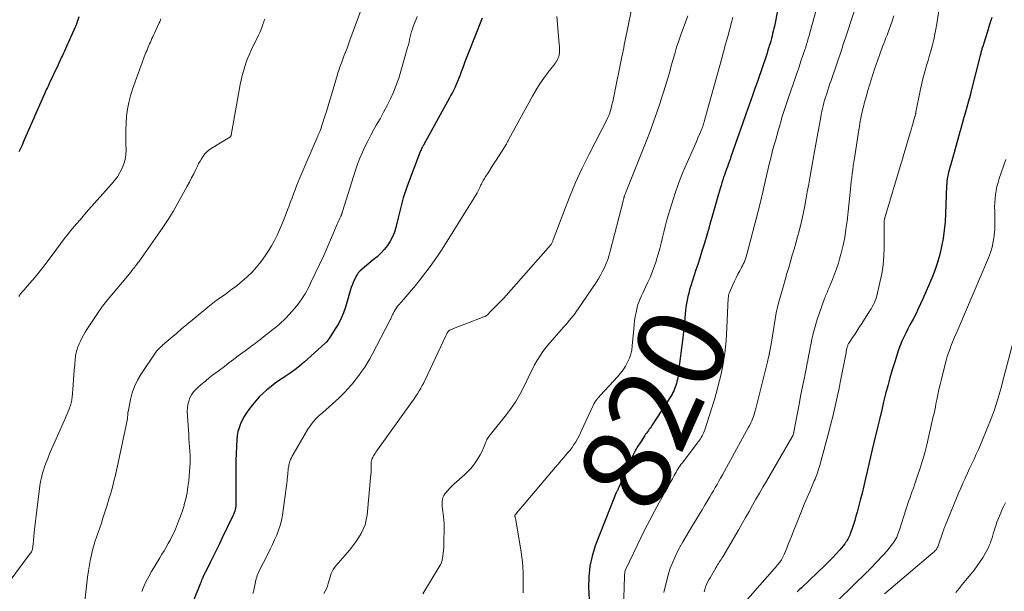
# Model space of a CAD drawing. Units: feet. Extents: x 2034999 to 2040035, y 564994 to 570000.
# Drawn here: x 2037029 to 2037254, y 567362 to 567492 of the extents above; entities that cross this region are included whole.
import ezdxf
from ezdxf.enums import TextEntityAlignment as Align

# ---------------------------------------------------------------- set-up
doc = ezdxf.new("R2010")
doc.units = ezdxf.units.FT
doc.header["$LTSCALE"] = 100
doc.header["$MEASUREMENT"] = 0
for name, color, linetype, lineweight in [('CONTOUR INDEX', 32, 'Continuous', 25), ('CONTOUR INDEX LABEL', 7, 'Continuous', 15), ('CONTOUR INTERMEDIATE', 40, 'Continuous', 15)]:
    doc.layers.add(name, color=color, linetype=linetype, lineweight=lineweight)
doc.styles.add('slant', font='romans.shx', dxfattribs={"oblique": 14.999978})

msp = doc.modelspace()

# ---------------------------------------------------------------- linework, layer by layer
at = {"layer": 'CONTOUR INDEX', "flags": 128}
for points, elevation in [([(2037202.54, 567494.87), (2037201.71, 567491.01), (2037201.58, 567490.44), (2037201.45, 567489.87), (2037201.32, 567489.29), (2037201.18, 567488.72), (2037201.04, 567488.15), (2037200.89, 567487.59), (2037200.73, 567487.02), (2037200.56, 567486.46), (2037200.48, 567486.21), (2037200.26, 567485.52), (2037200.04, 567484.83), (2037199.82, 567484.15), (2037199.59, 567483.47), (2037199.14, 567482.14), (2037198.68, 567480.79), (2037198.22, 567479.45), (2037197.76, 567478.11), (2037197.29, 567476.76), (2037196.72, 567475.14), (2037195.97, 567472.99), (2037195.21, 567470.83), (2037194.46, 567468.68), (2037193.7, 567466.53), (2037191.78, 567461.08), (2037191.58, 567460.51), (2037191.38, 567459.95), (2037191.18, 567459.38), (2037190.97, 567458.82), (2037190.77, 567458.26), (2037190.57, 567457.69), (2037190.37, 567457.12), (2037190.18, 567456.55), (2037190.13, 567456.43), (2037189.93, 567455.8), (2037189.72, 567455.16), (2037189.53, 567454.53), (2037189.34, 567453.89), (2037188.79, 567452), (2037188.33, 567450.42), (2037187.88, 567448.84), (2037187.42, 567447.25), (2037186.97, 567445.66), (2037186.79, 567445.01), (2037186.26, 567443.17), (2037185.72, 567441.33), (2037185.15, 567439.5), (2037184.58, 567437.67), (2037184.19, 567436.46), (2037183.8, 567435.24), (2037183.41, 567434.02), (2037183.03, 567432.8), (2037182.64, 567431.59), (2037182.36, 567430.7), (2037182.14, 567429.92), (2037181.93, 567429.13), (2037181.77, 567428.34), (2037181.62, 567427.54), (2037181.51, 567426.73), (2037181.41, 567425.92), (2037181.33, 567425.11), (2037181.26, 567424.3), (2037181.24, 567424.04), (2037181.17, 567423.1), (2037181.09, 567422.16), (2037180.99, 567421.22), (2037180.88, 567420.29), (2037179.77, 567411.49), (2037179.71, 567411.04), (2037179.64, 567410.59), (2037179.56, 567410.14), (2037179.46, 567409.7), (2037179.46, 567409.67), (2037179.35, 567409.24), (2037179.23, 567408.82), (2037179.08, 567408.41), (2037178.92, 567408), (2037178.74, 567407.6), (2037178.54, 567407.21), (2037178.33, 567406.82), (2037178.1, 567406.45), (2037173.73, 567399.65), (2037173.53, 567399.35), (2037173.34, 567399.06), (2037173.13, 567398.77), (2037172.92, 567398.49), (2037172.71, 567398.2), (2037172.5, 567397.92), (2037172.3, 567397.63), (2037172.1, 567397.33), (2037171.17, 567395.91), (2037170.53, 567394.89), (2037169.93, 567393.85), (2037169.39, 567392.78), (2037168.88, 567391.7), (2037166.17, 567385.49), (2037166.11, 567385.35), (2037166.05, 567385.21), (2037165.99, 567385.07), (2037165.93, 567384.94), (2037165.87, 567384.8), (2037165.8, 567384.66), (2037165.73, 567384.53), (2037165.66, 567384.4), (2037165.57, 567384.22), (2037165.45, 567384), (2037165.34, 567383.77), (2037165.24, 567383.54), (2037165.15, 567383.31), (2037160.78, 567372.08), (2037160.05, 567369.78), (2037159.52, 567367.44), (2037159.29, 567365.05), (2037159.26, 567362.63), (2037159.47, 567358.42)], 820), ([(2037042.81, 567493.16), (2037042.48, 567492.2), (2037042.42, 567492.02), (2037042.35, 567491.84), (2037042.29, 567491.66), (2037042.22, 567491.48), (2037042.15, 567491.3), (2037042.08, 567491.12), (2037042.01, 567490.95), (2037041.93, 567490.77), (2037040.89, 567488.4), (2037040.66, 567487.88), (2037040.43, 567487.36), (2037040.2, 567486.85), (2037039.96, 567486.33), (2037039.72, 567485.81), (2037039.48, 567485.3), (2037039.25, 567484.78), (2037039.01, 567484.26), (2037038.85, 567483.89), (2037038.53, 567483.19), (2037038.2, 567482.49), (2037037.88, 567481.79), (2037037.55, 567481.1), (2037036.24, 567478.34), (2037036.08, 567478), (2037035.91, 567477.65), (2037035.74, 567477.3), (2037035.58, 567476.95), (2037035.41, 567476.6), (2037035.25, 567476.26), (2037035.09, 567475.9), (2037034.94, 567475.55), (2037030.17, 567464.6), (2037029.96, 567464.12), (2037029.74, 567463.64), (2037029.51, 567463.16), (2037029.27, 567462.69), (2037029.03, 567462.23)], 860), ([(2037134.94, 567492.85), (2037134.77, 567492.42), (2037131.9, 567485.11), (2037131.46, 567483.98), (2037131.02, 567482.84), (2037130.6, 567481.71), (2037130.17, 567480.57), (2037129.82, 567479.6), (2037129.57, 567478.95), (2037129.31, 567478.31), (2037129.04, 567477.67), (2037128.75, 567477.04), (2037128.45, 567476.41), (2037128.14, 567475.79), (2037127.82, 567475.18), (2037127.49, 567474.56), (2037121.52, 567463.75), (2037121.46, 567463.64), (2037121.4, 567463.53), (2037121.33, 567463.42), (2037121.27, 567463.31), (2037121.22, 567463.19), (2037121.16, 567463.08), (2037121.1, 567462.97), (2037121.05, 567462.85), (2037120.97, 567462.68), (2037120.89, 567462.47), (2037120.8, 567462.27), (2037120.72, 567462.07), (2037120.64, 567461.86), (2037117.79, 567454.37), (2037117.47, 567453.49), (2037117.17, 567452.61), (2037116.9, 567451.71), (2037116.66, 567450.81), (2037116.43, 567449.91), (2037116.2, 567449), (2037115.98, 567448.09), (2037115.76, 567447.18), (2037115.23, 567444.93), (2037114.89, 567443.83), (2037114.47, 567442.77), (2037113.92, 567441.78), (2037113.28, 567440.82), (2037112.55, 567439.93), (2037111.77, 567439.07), (2037110.94, 567438.26), (2037110.07, 567437.5), (2037107.1, 567435.04), (2037106.85, 567434.81), (2037106.62, 567434.56), (2037106.42, 567434.28), (2037106.25, 567433.98), (2037105.89, 567433.26), (2037105.58, 567432.58), (2037105.29, 567431.9), (2037105.03, 567431.2), (2037104.8, 567430.48), (2037103.68, 567426.74), (2037103.23, 567425.43), (2037102.71, 567424.16), (2037102.08, 567422.93), (2037101.39, 567421.74), (2037099.98, 567419.54), (2037099.93, 567419.47), (2037099.88, 567419.4), (2037099.84, 567419.33), (2037099.79, 567419.26), (2037099.7, 567419.15), (2037099.64, 567419.06), (2037099.42, 567418.8), (2037099.31, 567418.69), (2037099.2, 567418.58), (2037099.09, 567418.47), (2037098.98, 567418.36), (2037094.24, 567414.1), (2037093.2, 567413.22), (2037092.14, 567412.37), (2037091.04, 567411.58), (2037089.91, 567410.82), (2037089.64, 567410.65), (2037088.64, 567409.99), (2037087.65, 567409.3), (2037086.7, 567408.57), (2037085.77, 567407.81), (2037084.88, 567407.01), (2037084.02, 567406.17), (2037083.22, 567405.28), (2037082.46, 567404.35), (2037081.64, 567403.27), (2037081.09, 567402.5), (2037080.58, 567401.71), (2037080.13, 567400.88), (2037079.72, 567400.02), (2037079.4, 567399.14), (2037079.14, 567398.24), (2037078.98, 567397.32), (2037078.88, 567396.38), (2037078.81, 567394.9), (2037078.75, 567393.21), (2037078.69, 567391.52), (2037078.67, 567389.83), (2037078.66, 567388.14), (2037078.67, 567381.91), (2037078.66, 567381.53), (2037078.63, 567381.15), (2037078.57, 567380.77), (2037078.5, 567380.4), (2037078.4, 567380.03), (2037078.29, 567379.67), (2037078.15, 567379.31), (2037077.99, 567378.97), (2037075.56, 567373.96), (2037074.89, 567372.58), (2037074.22, 567371.21), (2037073.54, 567369.83), (2037072.86, 567368.45), (2037071.69, 567366.12), (2037071.59, 567365.91), (2037071.49, 567365.71), (2037071.39, 567365.5), (2037071.3, 567365.29), (2037071.2, 567365.09), (2037071.11, 567364.88), (2037071.01, 567364.67), (2037070.92, 567364.46), (2037070.86, 567364.31), (2037070.74, 567364.02), (2037070.62, 567363.73), (2037070.5, 567363.45), (2037070.39, 567363.16), (2037067.5, 567356.01)], 840), ([(2037251.38, 567493), (2037250.89, 567491.4), (2037250.4, 567489.8), (2037249.55, 567487.09), (2037249.47, 567486.84), (2037249.4, 567486.6), (2037249.32, 567486.35), (2037249.24, 567486.1), (2037249.23, 567486.05), (2037249.16, 567485.83), (2037249.1, 567485.61), (2037249.04, 567485.39), (2037248.98, 567485.16), (2037248.92, 567484.94), (2037248.87, 567484.72), (2037248.81, 567484.49), (2037248.76, 567484.27), (2037246.8, 567476.5), (2037246.46, 567475.15), (2037246.1, 567473.8), (2037245.72, 567472.46), (2037245.34, 567471.12), (2037245.03, 567470.08), (2037244.8, 567469.26), (2037244.56, 567468.44), (2037244.33, 567467.61), (2037244.1, 567466.79), (2037243.87, 567465.97), (2037243.64, 567465.14), (2037243.42, 567464.32), (2037243.19, 567463.49), (2037242.27, 567460.17), (2037242.14, 567459.74), (2037242.02, 567459.31), (2037241.89, 567458.88), (2037241.77, 567458.45), (2037241.64, 567458.02), (2037241.53, 567457.59), (2037241.43, 567457.15), (2037241.34, 567456.71), (2037241.31, 567456.55), (2037241.23, 567456.03), (2037241.16, 567455.51), (2037241.11, 567454.99), (2037241.08, 567454.46), (2037240.84, 567448.11), (2037240.73, 567446.21), (2037240.55, 567444.32), (2037240.27, 567442.44), (2037239.94, 567440.57), (2037239.5, 567438.73), (2037238.99, 567436.9), (2037238.37, 567435.11), (2037237.67, 567433.35), (2037235.64, 567428.62), (2037235.12, 567427.45), (2037234.58, 567426.29), (2037234.01, 567425.14), (2037233.42, 567424), (2037233.2, 567423.59), (2037232.71, 567422.66), (2037232.22, 567421.73), (2037231.76, 567420.79), (2037231.29, 567419.85), (2037230.86, 567418.9), (2037230.46, 567417.93), (2037230.09, 567416.95), (2037229.76, 567415.95), (2037229.21, 567414.22), (2037228.66, 567412.4), (2037228.12, 567410.57), (2037227.62, 567408.73), (2037227.15, 567406.89), (2037226.69, 567405.04), (2037226.24, 567403.19), (2037225.8, 567401.34), (2037225.36, 567399.48), (2037224.48, 567395.76), (2037224.09, 567394.11), (2037223.7, 567392.45), (2037223.32, 567390.8), (2037222.94, 567389.14), (2037222.55, 567387.49), (2037222.16, 567385.84), (2037221.75, 567384.19), (2037221.32, 567382.54), (2037220.61, 567379.8), (2037220.35, 567378.86), (2037220.08, 567377.92), (2037219.79, 567376.99), (2037219.48, 567376.07), (2037219.06, 567374.84), (2037218.95, 567374.53), (2037218.83, 567374.23), (2037218.69, 567373.94), (2037218.53, 567373.66), (2037218.37, 567373.38), (2037218.19, 567373.11), (2037218, 567372.85), (2037217.8, 567372.6), (2037216.65, 567371.23), (2037215.86, 567370.31), (2037215.05, 567369.41), (2037214.2, 567368.54), (2037213.34, 567367.69), (2037207.95, 567362.53), (2037207.42, 567362.04), (2037206.89, 567361.56)], 800)]:
    msp.add_lwpolyline(points, dxfattribs=dict(at, elevation=elevation))
at = {"layer": 'CONTOUR INTERMEDIATE', "flags": 128}
for points, elevation in [([(2037169.28, 567495.95), (2037167.97, 567489.52), (2037167.83, 567488.83), (2037167.69, 567488.14), (2037167.56, 567487.44), (2037167.43, 567486.75), (2037167.3, 567486.06), (2037167.17, 567485.37), (2037167.03, 567484.67), (2037166.89, 567483.98), (2037165.12, 567475.3), (2037164.95, 567474.54), (2037164.78, 567473.78), (2037164.59, 567473.02), (2037164.4, 567472.27), (2037164.09, 567471.13), (2037164.03, 567470.95), (2037163.98, 567470.76), (2037163.91, 567470.59), (2037163.84, 567470.41), (2037163.76, 567470.23), (2037163.68, 567470.06), (2037163.6, 567469.89), (2037163.52, 567469.72), (2037159.41, 567461.72), (2037157.82, 567458.49), (2037156.31, 567455.22), (2037154.91, 567451.9), (2037153.6, 567448.54), (2037151.19, 567442.1), (2037151.13, 567441.94), (2037151.07, 567441.79), (2037151.01, 567441.63), (2037150.94, 567441.48), (2037150.86, 567441.33), (2037150.78, 567441.19), (2037150.68, 567441.05), (2037150.58, 567440.92), (2037139.87, 567428.8), (2037139.44, 567428.32), (2037139, 567427.85), (2037138.54, 567427.39), (2037138.07, 567426.94), (2037137.29, 567426.21), (2037137.21, 567426.13), (2037137.13, 567426.05), (2037137.06, 567425.97), (2037136.99, 567425.89), (2037136.92, 567425.81), (2037136.85, 567425.72), (2037136.78, 567425.64), (2037136.71, 567425.56), (2037136.42, 567425.21), (2037136.19, 567424.98), (2037135.94, 567424.77), (2037135.66, 567424.6), (2037135.36, 567424.47), (2037130.96, 567422.82), (2037130.37, 567422.6), (2037129.77, 567422.37), (2037129.18, 567422.13), (2037128.59, 567421.88), (2037127.59, 567421.46), (2037127.51, 567421.42), (2037127.43, 567421.38), (2037127.36, 567421.32), (2037127.29, 567421.26), (2037127.22, 567421.19), (2037127.16, 567421.12), (2037127.11, 567421.04), (2037127.07, 567420.96), (2037126.98, 567420.8), (2037126.89, 567420.64), (2037126.81, 567420.47), (2037126.73, 567420.31), (2037126.65, 567420.14), (2037121.92, 567410.07), (2037121.6, 567409.42), (2037121.27, 567408.78), (2037120.92, 567408.15), (2037120.56, 567407.53), (2037120.18, 567406.91), (2037119.79, 567406.31), (2037119.39, 567405.71), (2037118.98, 567405.12), (2037110.68, 567393.52), (2037110.49, 567393.25), (2037110.31, 567392.98), (2037110.14, 567392.7), (2037109.98, 567392.41), (2037109.94, 567392.34), (2037109.82, 567392.08), (2037109.72, 567391.81), (2037109.65, 567391.54), (2037109.6, 567391.25), (2037109.58, 567390.97), (2037109.56, 567390.68), (2037109.55, 567390.39), (2037109.56, 567390.1), (2037109.56, 567389.94), (2037109.57, 567389.58), (2037109.57, 567389.21), (2037109.55, 567388.85), (2037109.52, 567388.48), (2037108.63, 567379.13), (2037108.45, 567378.03), (2037108.19, 567376.95), (2037107.78, 567375.91), (2037107.29, 567374.9), (2037106.7, 567373.94), (2037106.07, 567373), (2037105.39, 567372.1), (2037104.67, 567371.22), (2037101.52, 567367.57), (2037101.19, 567367.15), (2037100.9, 567366.71), (2037100.66, 567366.25), (2037100.45, 567365.76), (2037100.28, 567365.25), (2037100.11, 567364.74), (2037099.97, 567364.23), (2037099.83, 567363.71), (2037099.78, 567363.5), (2037099.6, 567362.89), (2037099.37, 567362.29), (2037099.09, 567361.73), (2037098.76, 567361.18)], 832), ([(2037211.8, 567496.56), (2037209.84, 567489.46), (2037209.65, 567488.81), (2037209.47, 567488.16), (2037209.28, 567487.51), (2037209.08, 567486.86), (2037208.88, 567486.22), (2037208.67, 567485.57), (2037208.46, 567484.93), (2037208.25, 567484.29), (2037207.8, 567482.96), (2037207.35, 567481.66), (2037206.91, 567480.36), (2037206.46, 567479.06), (2037206, 567477.76), (2037205, 567474.91), (2037204.76, 567474.22), (2037204.53, 567473.53), (2037204.3, 567472.84), (2037204.08, 567472.15), (2037203.87, 567471.46), (2037203.65, 567470.76), (2037203.45, 567470.06), (2037203.24, 567469.37), (2037202.89, 567468.13), (2037202.57, 567467.01), (2037202.25, 567465.89), (2037201.94, 567464.77), (2037201.63, 567463.64), (2037201.32, 567462.52), (2037201.03, 567461.39), (2037200.75, 567460.25), (2037200.47, 567459.12), (2037199.52, 567455.05), (2037199.43, 567454.63), (2037199.33, 567454.22), (2037199.24, 567453.8), (2037199.15, 567453.39), (2037199.07, 567452.98), (2037198.98, 567452.56), (2037198.88, 567452.15), (2037198.79, 567451.74), (2037198.77, 567451.64), (2037198.66, 567451.18), (2037198.54, 567450.72), (2037198.43, 567450.27), (2037198.31, 567449.81), (2037195.49, 567439.05), (2037195.37, 567438.63), (2037195.24, 567438.2), (2037195.1, 567437.78), (2037194.95, 567437.37), (2037194.78, 567436.96), (2037194.61, 567436.55), (2037194.42, 567436.15), (2037194.22, 567435.76), (2037193.8, 567434.99), (2037193.4, 567434.22), (2037193, 567433.43), (2037192.62, 567432.64), (2037192.26, 567431.84), (2037191.45, 567430.04), (2037191.39, 567429.9), (2037191.34, 567429.76), (2037191.3, 567429.61), (2037191.26, 567429.47), (2037191.23, 567429.32), (2037191.21, 567429.17), (2037191.2, 567429.02), (2037191.19, 567428.87), (2037190.88, 567421.99), (2037190.79, 567420.54), (2037190.68, 567419.08), (2037190.54, 567417.63), (2037190.37, 567416.18), (2037190.15, 567414.74), (2037189.91, 567413.3), (2037189.62, 567411.87), (2037189.3, 567410.45), (2037189.04, 567409.41), (2037188.55, 567407.49), (2037188.02, 567405.57), (2037187.45, 567403.66), (2037186.84, 567401.76), (2037185.8, 567398.62), (2037185.67, 567398.26), (2037185.53, 567397.91), (2037185.37, 567397.57), (2037185.2, 567397.24), (2037185.01, 567396.91), (2037184.81, 567396.59), (2037184.6, 567396.28), (2037184.38, 567395.97), (2037180.63, 567391.03), (2037180.38, 567390.7), (2037180.14, 567390.36), (2037179.9, 567390.01), (2037179.68, 567389.67), (2037179.46, 567389.31), (2037179.24, 567388.96), (2037179.03, 567388.6), (2037178.83, 567388.23), (2037178.41, 567387.46), (2037178, 567386.7), (2037177.58, 567385.95), (2037177.17, 567385.2), (2037176.75, 567384.45), (2037175.39, 567382), (2037174.31, 567380.01), (2037173.25, 567378.01), (2037172.23, 567376), (2037171.23, 567373.97), (2037167.78, 567366.79), (2037167.7, 567366.61), (2037167.63, 567366.41), (2037167.58, 567366.21), (2037167.54, 567366.01), (2037167.51, 567365.81), (2037167.48, 567365.6), (2037167.47, 567365.4), (2037167.46, 567365.19), (2037167.23, 567357.7)], 816), ([(2037220.96, 567497.46), (2037218.25, 567489.2), (2037218.11, 567488.77), (2037217.97, 567488.34), (2037217.83, 567487.91), (2037217.68, 567487.48), (2037217.54, 567487.05), (2037217.4, 567486.62), (2037217.26, 567486.19), (2037217.11, 567485.76), (2037214.68, 567478.59), (2037214.43, 567477.84), (2037214.18, 567477.1), (2037213.93, 567476.35), (2037213.68, 567475.6), (2037213.61, 567475.38), (2037213.41, 567474.74), (2037213.21, 567474.1), (2037213.04, 567473.46), (2037212.87, 567472.8), (2037212.72, 567472.15), (2037212.58, 567471.5), (2037212.44, 567470.84), (2037212.32, 567470.18), (2037211.95, 567468.15), (2037211.65, 567466.48), (2037211.34, 567464.81), (2037211.04, 567463.14), (2037210.74, 567461.46), (2037210.21, 567458.46), (2037209.89, 567456.67), (2037209.57, 567454.87), (2037209.25, 567453.08), (2037208.93, 567451.28), (2037208.59, 567449.49), (2037208.22, 567447.71), (2037207.81, 567445.93), (2037207.36, 567444.17), (2037206.99, 567442.78), (2037206.61, 567441.38), (2037206.22, 567439.98), (2037205.82, 567438.58), (2037205.42, 567437.18), (2037205.01, 567435.79), (2037204.6, 567434.39), (2037204.2, 567432.99), (2037203.8, 567431.59), (2037202.61, 567427.42), (2037202.56, 567427.23), (2037202.51, 567427.04), (2037202.45, 567426.85), (2037202.41, 567426.65), (2037202.36, 567426.46), (2037202.32, 567426.26), (2037202.28, 567426.07), (2037202.24, 567425.87), (2037200.97, 567418.22), (2037200.9, 567417.84), (2037200.84, 567417.46), (2037200.77, 567417.08), (2037200.7, 567416.7), (2037200.6, 567416.15), (2037200.58, 567416.05), (2037200.56, 567415.94), (2037200.54, 567415.84), (2037200.51, 567415.74), (2037200.4, 567415.25), (2037200.33, 567414.91), (2037200.24, 567414.57), (2037200.16, 567414.22), (2037200.08, 567413.88), (2037197.4, 567403.25), (2037197.26, 567402.73), (2037197.11, 567402.21), (2037196.93, 567401.7), (2037196.74, 567401.2), (2037196.53, 567400.7), (2037196.31, 567400.21), (2037196.08, 567399.73), (2037195.83, 567399.25), (2037189.83, 567388.32), (2037189.43, 567387.59), (2037189.02, 567386.87), (2037188.61, 567386.15), (2037188.2, 567385.43), (2037187.79, 567384.71), (2037187.37, 567384), (2037186.95, 567383.29), (2037186.52, 567382.58), (2037185.92, 567381.58), (2037185.19, 567380.37), (2037184.46, 567379.16), (2037183.74, 567377.95), (2037183.01, 567376.75), (2037181.45, 567374.15), (2037180.78, 567373), (2037180.14, 567371.84), (2037179.53, 567370.66), (2037178.95, 567369.46), (2037178.42, 567368.25), (2037177.94, 567367.01), (2037177.54, 567365.75), (2037177.19, 567364.47), (2037176.77, 567362.74), (2037176.47, 567361.44)], 812), ([(2037107.41, 567495.2), (2037104.74, 567487.82), (2037104.4, 567486.89), (2037104.06, 567485.96), (2037103.71, 567485.03), (2037103.36, 567484.11), (2037102.95, 567483.02), (2037102.8, 567482.64), (2037102.66, 567482.25), (2037102.52, 567481.87), (2037102.38, 567481.49), (2037102.24, 567481.1), (2037102.11, 567480.71), (2037101.99, 567480.32), (2037101.87, 567479.93), (2037100.51, 567475.32), (2037100.13, 567474.04), (2037099.74, 567472.76), (2037099.35, 567471.49), (2037098.95, 567470.21), (2037098.39, 567468.46), (2037098.26, 567468.07), (2037098.12, 567467.67), (2037097.97, 567467.28), (2037097.82, 567466.89), (2037097.74, 567466.71), (2037097.61, 567466.41), (2037097.49, 567466.12), (2037097.36, 567465.83), (2037097.24, 567465.54), (2037093.3, 567456.32), (2037092.92, 567455.41), (2037092.55, 567454.5), (2037092.19, 567453.58), (2037091.85, 567452.66), (2037091.51, 567451.73), (2037091.17, 567450.81), (2037090.83, 567449.89), (2037090.48, 567448.97), (2037089.69, 567446.9), (2037089.18, 567445.64), (2037088.65, 567444.39), (2037088.08, 567443.17), (2037087.48, 567441.95), (2037086.82, 567440.77), (2037086.13, 567439.6), (2037085.38, 567438.48), (2037084.59, 567437.38), (2037084.36, 567437.07), (2037083.38, 567435.87), (2037082.35, 567434.72), (2037081.24, 567433.66), (2037080.08, 567432.64), (2037078.54, 567431.39), (2037077.77, 567430.79), (2037076.99, 567430.2), (2037076.2, 567429.62), (2037075.4, 567429.07), (2037074.59, 567428.51), (2037073.8, 567427.93), (2037073.03, 567427.33), (2037072.27, 567426.72), (2037068.67, 567423.74), (2037067.46, 567422.73), (2037066.26, 567421.72), (2037065.06, 567420.71), (2037063.87, 567419.69), (2037061.92, 567418), (2037061.71, 567417.81), (2037061.5, 567417.63), (2037061.3, 567417.44), (2037061.1, 567417.25), (2037060.91, 567417.05), (2037060.72, 567416.85), (2037060.55, 567416.63), (2037060.39, 567416.41), (2037056.96, 567411.32), (2037056.16, 567409.98), (2037055.49, 567408.59), (2037054.98, 567407.12), (2037054.58, 567405.61), (2037054.03, 567402.79), (2037054, 567402.66), (2037053.98, 567402.52), (2037053.97, 567402.38), (2037053.97, 567402.25), (2037053.96, 567402.11), (2037053.95, 567401.97), (2037053.94, 567401.83), (2037053.92, 567401.7), (2037053.86, 567401.22), (2037053.8, 567400.85), (2037053.74, 567400.48), (2037053.67, 567400.11), (2037053.6, 567399.74), (2037052.06, 567392.51), (2037051.76, 567391.11), (2037051.45, 567389.71), (2037051.12, 567388.31), (2037050.79, 567386.91), (2037050.44, 567385.52), (2037050.06, 567384.14), (2037049.66, 567382.76), (2037049.24, 567381.39), (2037048.29, 567378.41), (2037047.93, 567377.32), (2037047.57, 567376.23), (2037047.19, 567375.15), (2037046.8, 567374.07), (2037046.43, 567372.99), (2037046.1, 567371.9), (2037045.82, 567370.79), (2037045.57, 567369.68), (2037045.46, 567369.15), (2037045.2, 567367.76), (2037044.97, 567366.37), (2037044.76, 567364.97), (2037044.59, 567363.56), (2037043.74, 567356.15)], 848), ([(2037239.42, 567495.54), (2037238.82, 567491.56), (2037238.62, 567490.34), (2037238.39, 567489.13), (2037238.12, 567487.93), (2037237.83, 567486.73), (2037237.52, 567485.54), (2037237.19, 567484.35), (2037236.85, 567483.17), (2037236.5, 567481.98), (2037236.4, 567481.66), (2037236.02, 567480.31), (2037235.66, 567478.96), (2037235.34, 567477.6), (2037235.05, 567476.23), (2037234.07, 567471.29), (2037234.05, 567471.17), (2037234.02, 567471.05), (2037234, 567470.92), (2037233.97, 567470.8), (2037233.94, 567470.68), (2037233.91, 567470.56), (2037233.88, 567470.44), (2037233.85, 567470.31), (2037233.54, 567469.23), (2037233.35, 567468.57), (2037233.16, 567467.91), (2037232.97, 567467.26), (2037232.77, 567466.6), (2037231.16, 567461.18), (2037231.05, 567460.8), (2037230.93, 567460.41), (2037230.82, 567460.03), (2037230.7, 567459.65), (2037226.99, 567447.17), (2037226.94, 567447.03), (2037226.91, 567446.88), (2037226.87, 567446.74), (2037226.84, 567446.59), (2037226.82, 567446.45), (2037226.8, 567446.3), (2037226.79, 567446.15), (2037226.79, 567446), (2037226.81, 567445.45), (2037226.82, 567445.02), (2037226.83, 567444.59), (2037226.84, 567444.16), (2037226.84, 567443.73), (2037226.84, 567440.47), (2037226.76, 567438.41), (2037226.59, 567436.37), (2037226.27, 567434.35), (2037225.85, 567432.34), (2037225.1, 567429.3), (2037224.95, 567428.78), (2037224.78, 567428.26), (2037224.57, 567427.76), (2037224.34, 567427.28), (2037224.09, 567426.8), (2037223.82, 567426.32), (2037223.54, 567425.86), (2037223.25, 567425.4), (2037221.53, 567422.73), (2037221.04, 567421.98), (2037220.56, 567421.24), (2037220.07, 567420.49), (2037219.58, 567419.75), (2037218.78, 567418.55), (2037218.69, 567418.41), (2037218.61, 567418.26), (2037218.54, 567418.1), (2037218.47, 567417.95), (2037218.42, 567417.79), (2037218.37, 567417.63), (2037218.32, 567417.46), (2037218.29, 567417.3), (2037218.22, 567416.94), (2037218.15, 567416.59), (2037218.09, 567416.24), (2037218.02, 567415.89), (2037217.95, 567415.55), (2037216.77, 567409.49), (2037216.5, 567408.13), (2037216.22, 567406.77), (2037215.92, 567405.42), (2037215.62, 567404.07), (2037215.3, 567402.72), (2037214.97, 567401.37), (2037214.63, 567400.03), (2037214.28, 567398.69), (2037212, 567390.27), (2037211.88, 567389.85), (2037211.76, 567389.43), (2037211.62, 567389.02), (2037211.48, 567388.61), (2037211.33, 567388.2), (2037211.17, 567387.79), (2037211.01, 567387.39), (2037210.84, 567386.99), (2037209.86, 567384.7), (2037209.2, 567383.15), (2037208.56, 567381.61), (2037207.92, 567380.05), (2037207.29, 567378.49), (2037205.95, 567375.12), (2037205.6, 567374.24), (2037205.25, 567373.36), (2037204.9, 567372.48), (2037204.55, 567371.6), (2037204.09, 567370.48), (2037203.96, 567370.16), (2037203.82, 567369.85), (2037203.68, 567369.54), (2037203.52, 567369.24), (2037203.36, 567368.94), (2037203.18, 567368.65), (2037202.98, 567368.37), (2037202.77, 567368.11), (2037202.72, 567368.04), (2037202.47, 567367.75), (2037202.23, 567367.46), (2037201.98, 567367.18), (2037201.73, 567366.89), (2037194.51, 567358.68)], 804), ([(2037085.24, 567492.59), (2037085.05, 567491.96), (2037084.85, 567491.34), (2037084.63, 567490.72), (2037084.39, 567490.11), (2037084.13, 567489.51), (2037083.86, 567488.92), (2037082.27, 567485.67), (2037081.82, 567484.71), (2037081.41, 567483.74), (2037081.04, 567482.75), (2037080.7, 567481.74), (2037080.39, 567480.73), (2037080.12, 567479.7), (2037079.88, 567478.67), (2037079.68, 567477.63), (2037077.58, 567466.03), (2037077.56, 567465.96), (2037077.54, 567465.9), (2037077.5, 567465.84), (2037077.46, 567465.78), (2037077.42, 567465.73), (2037077.37, 567465.68), (2037077.31, 567465.64), (2037077.25, 567465.6), (2037073.02, 567463.01), (2037072.49, 567462.63), (2037072, 567462.22), (2037071.56, 567461.75), (2037071.16, 567461.23), (2037070.81, 567460.68), (2037070.47, 567460.12), (2037070.16, 567459.54), (2037069.86, 567458.96), (2037069.5, 567458.2), (2037069.03, 567457.23), (2037068.55, 567456.26), (2037068.04, 567455.31), (2037067.53, 567454.36), (2037065.38, 567450.5), (2037064.3, 567448.63), (2037063.17, 567446.78), (2037061.99, 567444.96), (2037060.77, 567443.18), (2037056.45, 567437.06), (2037056.28, 567436.83), (2037056.11, 567436.59), (2037055.94, 567436.37), (2037055.76, 567436.14), (2037055.66, 567436), (2037055.54, 567435.85), (2037055.41, 567435.69), (2037055.28, 567435.53), (2037055.15, 567435.37), (2037055.03, 567435.22), (2037054.9, 567435.06), (2037054.77, 567434.9), (2037054.64, 567434.75), (2037050.67, 567430.02), (2037049.42, 567428.47), (2037048.21, 567426.9), (2037047.07, 567425.29), (2037045.96, 567423.64), (2037044.64, 567421.62), (2037044.23, 567420.96), (2037043.84, 567420.29), (2037043.47, 567419.6), (2037043.13, 567418.91), (2037042.85, 567418.34), (2037042.67, 567417.92), (2037042.5, 567417.49), (2037042.36, 567417.05), (2037042.23, 567416.61), (2037042.13, 567416.16), (2037042.05, 567415.71), (2037041.99, 567415.25), (2037041.94, 567414.8), (2037041.83, 567413.46), (2037041.74, 567412.34), (2037041.65, 567411.21), (2037041.56, 567410.09), (2037041.47, 567408.96), (2037041.22, 567406.07), (2037041.19, 567405.75), (2037041.15, 567405.44), (2037041.09, 567405.13), (2037041.02, 567404.83), (2037040.94, 567404.52), (2037040.85, 567404.22), (2037040.74, 567403.93), (2037040.63, 567403.63), (2037039.71, 567401.42), (2037039.12, 567400.03), (2037038.53, 567398.64), (2037037.92, 567397.25), (2037037.3, 567395.87), (2037036.55, 567394.21), (2037036.09, 567393.16), (2037035.66, 567392.1), (2037035.26, 567391.03), (2037034.88, 567389.96), (2037034.77, 567389.63), (2037034.49, 567388.7), (2037034.24, 567387.77), (2037034.05, 567386.82), (2037033.9, 567385.87), (2037033.15, 567380.23), (2037033, 567378.99), (2037032.85, 567377.74), (2037032.72, 567376.49), (2037032.59, 567375.25), (2037032.41, 567373.33), (2037032.39, 567373.04), (2037032.36, 567372.75), (2037032.33, 567372.45), (2037032.3, 567372.16), (2037032.29, 567372.02), (2037032.26, 567371.8), (2037032.22, 567371.58), (2037032.16, 567371.36), (2037032.1, 567371.15), (2037032.02, 567370.94), (2037031.93, 567370.74), (2037031.81, 567370.54), (2037031.69, 567370.36), (2037025.34, 567361.79)], 852), ([(2037061.55, 567492.65), (2037061.46, 567492.43), (2037061.36, 567492.22), (2037061.26, 567492), (2037061.16, 567491.79), (2037060.03, 567489.36), (2037059.85, 567488.96), (2037059.66, 567488.56), (2037059.48, 567488.15), (2037059.3, 567487.75), (2037059.29, 567487.72), (2037059.12, 567487.33), (2037058.95, 567486.94), (2037058.78, 567486.55), (2037058.6, 567486.16), (2037058.44, 567485.77), (2037058.28, 567485.37), (2037058.12, 567484.98), (2037057.97, 567484.58), (2037055.07, 567476.59), (2037054.59, 567475.08), (2037054.19, 567473.55), (2037053.9, 567471.99), (2037053.69, 567470.42), (2037053.58, 567468.83), (2037053.5, 567467.24), (2037053.49, 567465.65), (2037053.51, 567464.06), (2037053.56, 567462.68), (2037053.51, 567461.59), (2037053.37, 567460.52), (2037053.08, 567459.48), (2037052.69, 567458.47), (2037052.18, 567457.49), (2037051.61, 567456.55), (2037050.96, 567455.66), (2037050.27, 567454.81), (2037045.02, 567448.97), (2037044.06, 567447.89), (2037043.12, 567446.8), (2037042.19, 567445.7), (2037041.27, 567444.6), (2037040.36, 567443.48), (2037039.46, 567442.35), (2037038.59, 567441.21), (2037037.72, 567440.06), (2037035.09, 567436.5), (2037034.53, 567435.76), (2037033.96, 567435.02), (2037033.38, 567434.3), (2037032.78, 567433.59), (2037032.18, 567432.88), (2037031.58, 567432.17), (2037030.96, 567431.48), (2037030.35, 567430.78), (2037029.92, 567430.31), (2037029.46, 567429.76), (2037029.03, 567429.18)], 856), ([(2037120.12, 567493.19), (2037119.75, 567492.35), (2037119.4, 567491.5), (2037119.2, 567490.95), (2037118.99, 567490.36), (2037118.8, 567489.76), (2037118.64, 567489.15), (2037118.5, 567488.54), (2037118.37, 567487.92), (2037118.23, 567487.31), (2037118.08, 567486.7), (2037117.91, 567486.09), (2037116.38, 567480.7), (2037115.87, 567479.08), (2037115.31, 567477.47), (2037114.66, 567475.9), (2037113.96, 567474.35), (2037113.2, 567472.82), (2037112.41, 567471.31), (2037111.6, 567469.81), (2037110.76, 567468.32), (2037110.28, 567467.48), (2037109.56, 567466.18), (2037108.86, 567464.87), (2037108.21, 567463.53), (2037107.59, 567462.18), (2037107.01, 567460.81), (2037106.47, 567459.43), (2037105.97, 567458.03), (2037105.51, 567456.62), (2037103.03, 567448.63), (2037103, 567448.55), (2037102.98, 567448.48), (2037102.96, 567448.4), (2037102.94, 567448.32), (2037102.93, 567448.24), (2037102.91, 567448.16), (2037102.88, 567448.09), (2037102.86, 567448.01), (2037102.84, 567447.95), (2037102.8, 567447.85), (2037102.76, 567447.74), (2037102.71, 567447.64), (2037102.66, 567447.54), (2037102.43, 567447.06), (2037102.26, 567446.72), (2037102.1, 567446.38), (2037101.95, 567446.03), (2037101.79, 567445.68), (2037099.65, 567440.64), (2037098.73, 567438.55), (2037097.79, 567436.46), (2037096.82, 567434.38), (2037095.82, 567432.32), (2037095.31, 567431.28), (2037094.49, 567429.79), (2037093.59, 567428.35), (2037092.57, 567427), (2037091.47, 567425.71), (2037090.16, 567424.28), (2037089.65, 567423.75), (2037089.12, 567423.24), (2037088.57, 567422.75), (2037088, 567422.28), (2037087.42, 567421.82), (2037086.84, 567421.36), (2037086.26, 567420.91), (2037085.68, 567420.45), (2037084.63, 567419.62), (2037084.26, 567419.33), (2037083.89, 567419.05), (2037083.51, 567418.76), (2037083.14, 567418.48), (2037082.76, 567418.2), (2037082.38, 567417.92), (2037082.01, 567417.64), (2037081.63, 567417.36), (2037080.26, 567416.34), (2037079.2, 567415.55), (2037078.15, 567414.76), (2037077.09, 567413.97), (2037076.03, 567413.17), (2037074.6, 567412.1), (2037073.62, 567411.35), (2037072.65, 567410.59), (2037071.69, 567409.81), (2037070.74, 567409.02), (2037070.09, 567408.46), (2037069.52, 567407.91), (2037069, 567407.31), (2037068.56, 567406.66), (2037068.17, 567405.96), (2037067.89, 567405.22), (2037067.68, 567404.47), (2037067.59, 567403.69), (2037067.57, 567402.9), (2037067.88, 567397.53), (2037067.94, 567396.59), (2037068, 567395.66), (2037068.07, 567394.73), (2037068.15, 567393.8), (2037068.21, 567392.87), (2037068.24, 567391.95), (2037068.21, 567391.02), (2037068.15, 567390.09), (2037067.88, 567386.99), (2037067.72, 567385.62), (2037067.5, 567384.25), (2037067.21, 567382.89), (2037066.88, 567381.55), (2037066.81, 567381.31), (2037066.44, 567380.1), (2037066.04, 567378.9), (2037065.59, 567377.72), (2037065.1, 567376.55), (2037064.83, 567375.93), (2037064.45, 567375.09), (2037064.05, 567374.25), (2037063.62, 567373.42), (2037063.18, 567372.61), (2037062.72, 567371.8), (2037062.25, 567370.99), (2037061.78, 567370.19), (2037061.3, 567369.39), (2037059.39, 567366.24), (2037058.75, 567365.13), (2037058.16, 567364), (2037057.64, 567362.83), (2037057.16, 567361.65)], 844), ([(2037152.01, 567493.19), (2037152.55, 567486.84), (2037152.58, 567486.44), (2037152.6, 567486.04), (2037152.62, 567485.63), (2037152.62, 567485.23), (2037152.62, 567485.15), (2037152.6, 567484.79), (2037152.55, 567484.43), (2037152.46, 567484.08), (2037152.34, 567483.73), (2037152.18, 567483.4), (2037152.01, 567483.08), (2037151.81, 567482.77), (2037151.59, 567482.47), (2037150.03, 567480.45), (2037149.05, 567479.13), (2037148.12, 567477.78), (2037147.25, 567476.39), (2037146.43, 567474.97), (2037141.06, 567465.14), (2037140.96, 567464.96), (2037140.86, 567464.77), (2037140.76, 567464.59), (2037140.67, 567464.4), (2037140.57, 567464.2), (2037140.52, 567464.11), (2037140.47, 567464.03), (2037140.43, 567463.94), (2037140.38, 567463.85), (2037140.32, 567463.77), (2037140.27, 567463.68), (2037140.22, 567463.59), (2037140.17, 567463.51), (2037138.68, 567461.19), (2037138.12, 567460.31), (2037137.56, 567459.43), (2037137, 567458.56), (2037136.45, 567457.68), (2037135.66, 567456.43), (2037135.5, 567456.17), (2037135.35, 567455.92), (2037135.19, 567455.66), (2037135.04, 567455.39), (2037134.95, 567455.22), (2037134.85, 567455.04), (2037134.76, 567454.86), (2037134.67, 567454.68), (2037134.59, 567454.49), (2037134.51, 567454.3), (2037134.42, 567454.12), (2037134.33, 567453.93), (2037134.24, 567453.75), (2037134.01, 567453.29), (2037133.8, 567452.88), (2037133.58, 567452.48), (2037133.35, 567452.08), (2037133.11, 567451.69), (2037125.79, 567439.99), (2037124.91, 567438.63), (2037124, 567437.29), (2037123.05, 567435.99), (2037122.08, 567434.7), (2037120.52, 567432.7), (2037119.68, 567431.65), (2037118.83, 567430.61), (2037117.96, 567429.58), (2037117.07, 567428.57), (2037115.94, 567427.29), (2037115.63, 567426.91), (2037115.34, 567426.52), (2037115.07, 567426.11), (2037114.83, 567425.69), (2037114.57, 567425.2), (2037114.48, 567425.01), (2037114.38, 567424.82), (2037114.3, 567424.62), (2037114.21, 567424.42), (2037114.13, 567424.23), (2037114.04, 567424.03), (2037113.95, 567423.84), (2037113.85, 567423.65), (2037109.79, 567415.87), (2037109.25, 567414.89), (2037108.69, 567413.93), (2037108.1, 567413), (2037107.47, 567412.07), (2037107.33, 567411.87), (2037106.75, 567411.07), (2037106.15, 567410.28), (2037105.54, 567409.51), (2037104.91, 567408.75), (2037104.25, 567408.01), (2037103.58, 567407.29), (2037102.88, 567406.6), (2037102.16, 567405.92), (2037100.71, 567404.61), (2037099.96, 567403.93), (2037099.21, 567403.25), (2037098.45, 567402.57), (2037097.69, 567401.9), (2037096.96, 567401.2), (2037096.29, 567400.46), (2037095.69, 567399.65), (2037095.14, 567398.81), (2037091.73, 567393), (2037091.52, 567392.62), (2037091.34, 567392.24), (2037091.18, 567391.84), (2037091.03, 567391.44), (2037090.94, 567391.15), (2037090.86, 567390.88), (2037090.79, 567390.62), (2037090.74, 567390.35), (2037090.69, 567390.08), (2037090.65, 567389.8), (2037090.61, 567389.53), (2037090.58, 567389.25), (2037090.56, 567388.98), (2037090.51, 567388.49), (2037090.46, 567387.97), (2037090.41, 567387.46), (2037090.35, 567386.94), (2037090.28, 567386.42), (2037089.29, 567379.11), (2037089.08, 567377.94), (2037088.81, 567376.79), (2037088.43, 567375.66), (2037088, 567374.56), (2037087.5, 567373.47), (2037087, 567372.39), (2037086.48, 567371.31), (2037085.95, 567370.24), (2037084, 567366.36), (2037083.84, 567366.02), (2037083.69, 567365.67), (2037083.56, 567365.31), (2037083.44, 567364.95), (2037083.33, 567364.59), (2037083.24, 567364.22), (2037083.15, 567363.85), (2037083.07, 567363.48), (2037082.92, 567362.72), (2037082.75, 567361.97), (2037082.55, 567361.23)], 836), ([(2037181.92, 567493.34), (2037181.39, 567491.91), (2037180.87, 567490.48), (2037180.35, 567489.04), (2037179.86, 567487.6), (2037179.39, 567486.15), (2037178.94, 567484.69), (2037178.52, 567483.22), (2037178.21, 567482.13), (2037177.64, 567480.11), (2037177.05, 567478.1), (2037176.44, 567476.1), (2037175.81, 567474.1), (2037175.68, 567473.69), (2037174.96, 567471.5), (2037174.2, 567469.32), (2037173.4, 567467.15), (2037172.57, 567465), (2037168.04, 567453.56), (2037167.96, 567453.36), (2037167.88, 567453.17), (2037167.79, 567452.97), (2037167.71, 567452.78), (2037167.67, 567452.68), (2037167.61, 567452.53), (2037167.55, 567452.38), (2037167.49, 567452.23), (2037167.44, 567452.08), (2037167.43, 567452.03), (2037167.39, 567451.9), (2037167.35, 567451.77), (2037167.32, 567451.63), (2037167.29, 567451.5), (2037167.26, 567451.37), (2037167.23, 567451.23), (2037167.2, 567451.1), (2037167.16, 567450.97), (2037164.2, 567439.53), (2037163.93, 567438.58), (2037163.63, 567437.64), (2037163.28, 567436.72), (2037162.9, 567435.81), (2037162.47, 567434.92), (2037162.01, 567434.04), (2037161.51, 567433.19), (2037160.98, 567432.36), (2037156.9, 567426.32), (2037156.52, 567425.77), (2037156.12, 567425.22), (2037155.71, 567424.69), (2037155.28, 567424.16), (2037154.85, 567423.65), (2037154.41, 567423.13), (2037153.97, 567422.62), (2037153.53, 567422.11), (2037149.97, 567418.01), (2037149.28, 567417.17), (2037148.62, 567416.3), (2037148.03, 567415.38), (2037147.47, 567414.45), (2037146.94, 567413.48), (2037146.43, 567412.51), (2037145.94, 567411.53), (2037145.46, 567410.55), (2037144.61, 567408.75), (2037143.65, 567406.91), (2037142.61, 567405.11), (2037141.44, 567403.4), (2037140.19, 567401.74), (2037137.09, 567397.92), (2037136.9, 567397.68), (2037136.71, 567397.43), (2037136.53, 567397.18), (2037136.35, 567396.93), (2037136.19, 567396.67), (2037136.04, 567396.4), (2037135.9, 567396.12), (2037135.78, 567395.84), (2037135.31, 567394.66), (2037134.93, 567393.79), (2037134.52, 567392.95), (2037134.05, 567392.14), (2037133.53, 567391.35), (2037133.51, 567391.31), (2037132.93, 567390.54), (2037132.32, 567389.8), (2037131.66, 567389.1), (2037130.97, 567388.44), (2037128.49, 567386.22), (2037128, 567385.76), (2037127.53, 567385.28), (2037127.08, 567384.78), (2037126.65, 567384.26), (2037126.45, 567384), (2037126.18, 567383.59), (2037125.98, 567383.15), (2037125.86, 567382.68), (2037125.79, 567382.19), (2037125.79, 567382.13), (2037125.79, 567381.59), (2037125.81, 567381.05), (2037125.87, 567380.52), (2037125.94, 567379.98), (2037126.02, 567379.51), (2037126.13, 567378.74), (2037126.21, 567377.97), (2037126.25, 567377.19), (2037126.26, 567376.42), (2037126.2, 567372.52), (2037126.17, 567371.82), (2037126.12, 567371.11), (2037126.03, 567370.41), (2037125.93, 567369.71), (2037125.72, 567368.54), (2037125.7, 567368.43), (2037125.67, 567368.32), (2037125.63, 567368.21), (2037125.58, 567368.11), (2037125.53, 567368), (2037125.48, 567367.9), (2037125.42, 567367.8), (2037125.36, 567367.7), (2037121.35, 567361.09)], 828), ([(2037192.23, 567493.05), (2037191.99, 567492.15), (2037191.53, 567490.42), (2037191.05, 567488.66), (2037190.58, 567486.9), (2037190.1, 567485.14), (2037189.62, 567483.39), (2037185.85, 567469.7), (2037185.76, 567469.37), (2037185.66, 567469.04), (2037185.56, 567468.71), (2037185.46, 567468.38), (2037185.35, 567468.05), (2037185.23, 567467.73), (2037185.11, 567467.41), (2037184.97, 567467.09), (2037184.65, 567466.34), (2037184.34, 567465.65), (2037184.04, 567464.96), (2037183.74, 567464.26), (2037183.43, 567463.57), (2037181.76, 567459.77), (2037180.76, 567457.39), (2037179.83, 567454.99), (2037178.98, 567452.56), (2037178.19, 567450.11), (2037177.45, 567447.66), (2037177.09, 567446.41), (2037176.75, 567445.16), (2037176.43, 567443.9), (2037176.14, 567442.63), (2037175.84, 567441.37), (2037175.52, 567440.1), (2037175.18, 567438.85), (2037174.81, 567437.6), (2037174.77, 567437.48), (2037174.35, 567436.19), (2037173.89, 567434.91), (2037173.38, 567433.65), (2037172.84, 567432.41), (2037172.3, 567431.25), (2037172, 567430.6), (2037171.69, 567429.94), (2037171.39, 567429.29), (2037171.08, 567428.63), (2037170.8, 567427.97), (2037170.55, 567427.29), (2037170.35, 567426.6), (2037170.19, 567425.9), (2037170.1, 567425.47), (2037169.93, 567424.54), (2037169.79, 567423.61), (2037169.67, 567422.67), (2037169.58, 567421.73), (2037169.25, 567417.89), (2037169.11, 567416.9), (2037168.9, 567415.94), (2037168.58, 567415.01), (2037168.19, 567414.1), (2037167.7, 567413.23), (2037167.17, 567412.39), (2037166.57, 567411.6), (2037165.93, 567410.84), (2037161.93, 567406.53), (2037161.66, 567406.23), (2037161.4, 567405.92), (2037161.16, 567405.61), (2037160.92, 567405.28), (2037160.71, 567404.95), (2037160.5, 567404.6), (2037160.31, 567404.25), (2037160.14, 567403.89), (2037157.75, 567398.62), (2037157.42, 567397.93), (2037157.08, 567397.24), (2037156.71, 567396.57), (2037156.33, 567395.91), (2037155.92, 567395.27), (2037155.49, 567394.64), (2037155.03, 567394.03), (2037154.55, 567393.44), (2037154.23, 567393.09), (2037153.58, 567392.33), (2037152.93, 567391.57), (2037152.28, 567390.81), (2037151.63, 567390.05), (2037143.67, 567380.64), (2037143.48, 567380.41), (2037143.29, 567380.18), (2037143.1, 567379.95), (2037142.92, 567379.72), (2037142.62, 567379.35), (2037142.58, 567379.3), (2037142.55, 567379.26), (2037142.52, 567379.22), (2037142.48, 567379.17), (2037142.44, 567379.1), (2037142.41, 567378.99), (2037142.43, 567378.86), (2037142.44, 567378.8), (2037142.45, 567378.75), (2037142.46, 567378.69), (2037142.48, 567378.64), (2037142.52, 567378.51), (2037142.55, 567378.39), (2037142.58, 567378.27), (2037142.6, 567378.15), (2037142.62, 567378.02), (2037143.85, 567370.68), (2037144.02, 567369.52), (2037144.16, 567368.36), (2037144.26, 567367.2), (2037144.32, 567366.03), (2037144.34, 567364.86), (2037144.35, 567363.69), (2037144.33, 567362.52), (2037144.28, 567361.36)], 824), ([(2037229.05, 567493.35), (2037228.54, 567491.88), (2037227.72, 567489.62), (2037227.47, 567488.96), (2037227.22, 567488.3), (2037226.97, 567487.64), (2037226.71, 567486.99), (2037226.45, 567486.34), (2037226.19, 567485.68), (2037225.95, 567485.02), (2037225.72, 567484.35), (2037224.61, 567481.15), (2037224.2, 567479.94), (2037223.81, 567478.72), (2037223.44, 567477.51), (2037223.08, 567476.28), (2037222.67, 567474.83), (2037222.53, 567474.33), (2037222.39, 567473.83), (2037222.26, 567473.32), (2037222.13, 567472.82), (2037222, 567472.31), (2037221.88, 567471.8), (2037221.77, 567471.29), (2037221.66, 567470.78), (2037221.56, 567470.29), (2037221.41, 567469.54), (2037221.27, 567468.78), (2037221.14, 567468.02), (2037221.01, 567467.25), (2037220, 567460.83), (2037219.86, 567459.94), (2037219.74, 567459.05), (2037219.62, 567458.16), (2037219.51, 567457.27), (2037219.41, 567456.38), (2037219.3, 567455.49), (2037219.21, 567454.6), (2037219.11, 567453.71), (2037218.32, 567446.36), (2037218.08, 567444.52), (2037217.79, 567442.68), (2037217.41, 567440.87), (2037216.98, 567439.06), (2037216.71, 567438.03), (2037216.34, 567436.76), (2037215.94, 567435.49), (2037215.49, 567434.25), (2037215, 567433.01), (2037214.23, 567431.19), (2037214.1, 567430.87), (2037213.96, 567430.56), (2037213.83, 567430.25), (2037213.69, 567429.93), (2037213.56, 567429.62), (2037213.43, 567429.3), (2037213.31, 567428.98), (2037213.19, 567428.66), (2037211.51, 567423.85), (2037211.17, 567422.81), (2037210.86, 567421.77), (2037210.58, 567420.71), (2037210.34, 567419.64), (2037210.3, 567419.48), (2037210.1, 567418.49), (2037209.9, 567417.5), (2037209.71, 567416.5), (2037209.53, 567415.5), (2037209.35, 567414.51), (2037209.16, 567413.51), (2037208.96, 567412.52), (2037208.76, 567411.53), (2037208.57, 567410.65), (2037208.28, 567409.22), (2037207.99, 567407.79), (2037207.71, 567406.36), (2037207.43, 567404.92), (2037206.15, 567398.18), (2037206.13, 567398.05), (2037206.1, 567397.93), (2037206.08, 567397.8), (2037206.05, 567397.67), (2037206.02, 567397.55), (2037206.01, 567397.49), (2037205.99, 567397.42), (2037205.97, 567397.35), (2037205.94, 567397.29), (2037205.92, 567397.23), (2037205.89, 567397.16), (2037205.86, 567397.1), (2037205.82, 567397.04), (2037199.89, 567386.94), (2037199.08, 567385.56), (2037198.29, 567384.18), (2037197.5, 567382.79), (2037196.72, 567381.4), (2037195.94, 567380), (2037195.15, 567378.61), (2037194.36, 567377.23), (2037193.56, 567375.84), (2037189.91, 567369.57), (2037189.72, 567369.25), (2037189.53, 567368.95), (2037189.34, 567368.64), (2037189.14, 567368.34), (2037188.94, 567368.03), (2037188.75, 567367.73), (2037188.56, 567367.42), (2037188.37, 567367.11), (2037187.02, 567364.82), (2037186.73, 567364.31), (2037186.47, 567363.79), (2037186.23, 567363.25), (2037186.01, 567362.7), (2037185.82, 567362.15), (2037185.64, 567361.59)], 808), ([(2037254.58, 567460.48), (2037254.04, 567458.95), (2037253.52, 567457.42), (2037253.1, 567456.15), (2037252.83, 567455.25), (2037252.59, 567454.33), (2037252.4, 567453.41), (2037252.24, 567452.47), (2037252.14, 567451.53), (2037252.07, 567450.59), (2037252.05, 567449.65), (2037252.07, 567448.7), (2037252.09, 567448.13), (2037252.12, 567446.9), (2037252.12, 567445.67), (2037252.06, 567444.44), (2037251.96, 567443.21), (2037251.94, 567443.03), (2037251.75, 567441.73), (2037251.49, 567440.45), (2037251.1, 567439.2), (2037250.64, 567437.96), (2037243.86, 567422.04), (2037243.62, 567421.49), (2037243.38, 567420.93), (2037243.13, 567420.38), (2037242.88, 567419.83), (2037242.64, 567419.28), (2037242.4, 567418.72), (2037242.18, 567418.15), (2037241.97, 567417.59), (2037241.78, 567417.06), (2037241.5, 567416.23), (2037241.23, 567415.39), (2037240.99, 567414.54), (2037240.76, 567413.69), (2037239.88, 567410.21), (2037239.6, 567409.04), (2037239.33, 567407.86), (2037239.07, 567406.68), (2037238.83, 567405.5), (2037238.65, 567404.56), (2037238.51, 567403.84), (2037238.36, 567403.13), (2037238.2, 567402.42), (2037238.04, 567401.71), (2037236.52, 567395.18), (2037236.07, 567393.39), (2037235.58, 567391.61), (2037235.04, 567389.85), (2037234.46, 567388.1), (2037233.74, 567386.04), (2037233.48, 567385.32), (2037233.23, 567384.61), (2037232.97, 567383.9), (2037232.72, 567383.19), (2037232.46, 567382.48), (2037232.21, 567381.77), (2037231.97, 567381.05), (2037231.74, 567380.33), (2037230.32, 567375.8), (2037230.18, 567375.37), (2037230.03, 567374.95), (2037229.86, 567374.53), (2037229.68, 567374.12), (2037229.48, 567373.71), (2037229.26, 567373.32), (2037229.02, 567372.95), (2037228.75, 567372.59), (2037227.94, 567371.58), (2037227.33, 567370.84), (2037226.71, 567370.12), (2037226.07, 567369.41), (2037225.42, 567368.72), (2037224.48, 567367.74), (2037224.28, 567367.54), (2037224.09, 567367.34), (2037223.9, 567367.14), (2037223.71, 567366.94), (2037223.52, 567366.74), (2037223.33, 567366.54), (2037223.13, 567366.35), (2037222.93, 567366.15), (2037216.26, 567359.66)], 796), ([(2037256.38, 567419.05), (2037253.79, 567409.28), (2037253.51, 567408.26), (2037253.23, 567407.24), (2037252.95, 567406.23), (2037252.65, 567405.22), (2037252.34, 567404.21), (2037252.01, 567403.21), (2037251.64, 567402.23), (2037251.26, 567401.24), (2037249.29, 567396.36), (2037248.83, 567395.25), (2037248.35, 567394.15), (2037247.86, 567393.06), (2037247.35, 567391.97), (2037246.83, 567390.89), (2037246.33, 567389.8), (2037245.82, 567388.71), (2037245.33, 567387.62), (2037245.3, 567387.55), (2037244.8, 567386.42), (2037244.3, 567385.29), (2037243.82, 567384.15), (2037243.35, 567383.01), (2037240.75, 567376.71), (2037240.68, 567376.53), (2037240.61, 567376.34), (2037240.54, 567376.16), (2037240.47, 567375.97), (2037240.41, 567375.78), (2037240.34, 567375.6), (2037240.28, 567375.41), (2037240.21, 567375.22), (2037239.15, 567372.1), (2037239.06, 567371.87), (2037238.95, 567371.64), (2037238.82, 567371.42), (2037238.67, 567371.21), (2037238.5, 567371.02), (2037238.33, 567370.83), (2037238.15, 567370.65), (2037237.96, 567370.48), (2037226.85, 567361.14)], 792), ([(2037254.52, 567381.96), (2037254.13, 567381.22), (2037253.78, 567380.46), (2037253.45, 567379.69), (2037252.59, 567377.5), (2037252.38, 567376.92), (2037252.18, 567376.34), (2037251.99, 567375.75), (2037251.82, 567375.16), (2037251.65, 567374.56), (2037251.48, 567373.97), (2037251.28, 567373.38), (2037251.08, 567372.8), (2037251.07, 567372.76), (2037250.83, 567372.17), (2037250.58, 567371.59), (2037250.29, 567371.03), (2037249.97, 567370.47), (2037249.4, 567369.52), (2037248.76, 567368.51), (2037248.09, 567367.52), (2037247.38, 567366.56), (2037246.64, 567365.63), (2037244.67, 567363.24), (2037243.91, 567362.34), (2037243.15, 567361.44)], 788)]:
    msp.add_lwpolyline(points, dxfattribs=dict(at, elevation=elevation))

# ---------------------------------------------------------------- texts
at = {"layer": 'CONTOUR INDEX LABEL', "style": 'slant', "oblique": 15}
msp.add_text('820', height=20, rotation=65.9552, dxfattribs=at).set_placement((2037174.16, 567403.48, 820), align=Align.MIDDLE_CENTER)

doc.saveas('drawing.dxf')
